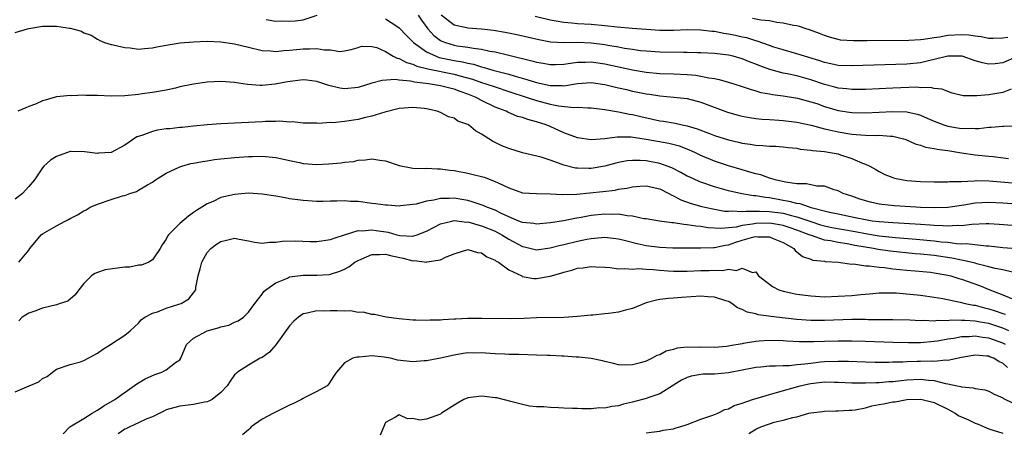
# Model space of a CAD drawing. Units: inches. Extents: x 2598000 to 2601000, y 1509000 to 1512000.
# Drawn here: x 2598548 to 2598691, y 1509738 to 1509798 of the extents above; entities that cross this region are included whole.
import ezdxf

# ---------------------------------------------------------------- set-up
doc = ezdxf.new("R2010")
doc.units = ezdxf.units.IN
doc.header["$MEASUREMENT"] = 0
doc.layers.add('LD25981509_2ft', color=61, linetype='Continuous')

msp = doc.modelspace()

# ---------------------------------------------------------------- linework, layer by layer
at = {"layer": 'LD25981509_2ft'}
for points, elevation in [([(2598583.62, 1509798.38), (2598585, 1509798.14), (2598585.85, 1509798.15), (2598587, 1509798.1), (2598587.83, 1509798.17), (2598589, 1509798.31), (2598591.03, 1509798.97)], 8198), ([(2598601, 1509798.44), (2598602.63, 1509797.37), (2598603, 1509797.14), (2598604.05, 1509796.05), (2598605, 1509795.1), (2598605.08, 1509795), (2598607, 1509793.63), (2598608.39, 1509793), (2598608.84, 1509792.84), (2598611, 1509792.4), (2598612.21, 1509792.21), (2598613, 1509791.99), (2598613.84, 1509791.84), (2598615, 1509791.46), (2598615.38, 1509791.38), (2598616.65, 1509791), (2598619, 1509790.4), (2598619.9, 1509790.1), (2598621.63, 1509789.63), (2598623, 1509789.16), (2598625, 1509788.74), (2598626.74, 1509788.74), (2598627, 1509788.72), (2598629, 1509789.02), (2598631, 1509789.16), (2598633, 1509788.9), (2598634.52, 1509788.52), (2598635, 1509788.42), (2598636.14, 1509788.14), (2598637, 1509787.94), (2598637.79, 1509787.79), (2598639, 1509787.53), (2598639.48, 1509787.48), (2598641, 1509787.24), (2598643.06, 1509787.06), (2598645, 1509786.84), (2598647, 1509786.31), (2598650.86, 1509784.86), (2598652.42, 1509784.42), (2598653, 1509784.28), (2598654.08, 1509784.08), (2598655, 1509783.95), (2598655.86, 1509783.86), (2598657, 1509783.8), (2598657.74, 1509783.74), (2598659, 1509783.67), (2598661, 1509783.41), (2598663.05, 1509782.95), (2598665, 1509782.44), (2598665.7, 1509782.3), (2598667, 1509781.98), (2598669, 1509781.65), (2598669.63, 1509781.63), (2598671, 1509781.51), (2598672.53, 1509781.47), (2598673, 1509781.49), (2598674.64, 1509781.35), (2598675, 1509781.36), (2598676.55, 1509781), (2598676.89, 1509780.89), (2598678.25, 1509780.25), (2598679, 1509780.04), (2598679.74, 1509779.74), (2598681, 1509779.57), (2598681.45, 1509779.45), (2598683, 1509779.27), (2598685, 1509778.95), (2598687, 1509778.66), (2598689, 1509778.47), (2598689.61, 1509778.39), (2598691.87, 1509778.13)], 8198), ([(2598605.75, 1509799), (2598606.25, 1509798.25), (2598607.18, 1509797), (2598608.03, 1509796.03), (2598609, 1509795.31), (2598609.2, 1509795.2), (2598609.74, 1509795), (2598611, 1509794.63), (2598611.46, 1509794.54), (2598613, 1509794.35), (2598613.82, 1509794.18), (2598615, 1509794.05), (2598616.23, 1509793.77), (2598617, 1509793.64), (2598619, 1509793.17), (2598622.35, 1509792.35), (2598623, 1509792.14), (2598623.98, 1509791.98), (2598625, 1509791.79), (2598625.81, 1509791.81), (2598627, 1509791.87), (2598627.98, 1509791.98), (2598629, 1509792.16), (2598630.15, 1509792.15), (2598631, 1509792.19), (2598633, 1509791.9), (2598637, 1509791.01), (2598639, 1509790.68), (2598641, 1509790.51), (2598643, 1509790.44), (2598645, 1509790.35), (2598646.24, 1509790.24), (2598647, 1509790.12), (2598648.13, 1509789.87), (2598649, 1509789.75), (2598649.64, 1509789.64), (2598651.8, 1509789), (2598653, 1509788.61), (2598654.19, 1509788.19), (2598655, 1509787.99), (2598655.75, 1509787.75), (2598657, 1509787.53), (2598657.44, 1509787.44), (2598659, 1509787.24), (2598661.08, 1509786.92), (2598663, 1509786.39), (2598663.9, 1509786.1), (2598665, 1509785.7), (2598667, 1509785.12), (2598669, 1509784.81), (2598671, 1509784.77), (2598675, 1509784.98), (2598677, 1509784.9), (2598678.55, 1509784.55), (2598679, 1509784.4), (2598680.01, 1509784.01), (2598681, 1509783.54), (2598682.4, 1509783), (2598683, 1509782.81), (2598685, 1509782.49), (2598686.52, 1509782.52), (2598687, 1509782.49), (2598687.51, 1509782.49), (2598689, 1509782.68), (2598689.32, 1509782.68), (2598691, 1509782.84), (2598691.17, 1509782.83), (2598693, 1509782.87)], 8196), ([(2598692.23, 1509788.23), (2598691, 1509787.74), (2598689, 1509787.4), (2598687.22, 1509787.22), (2598685.24, 1509787.24), (2598683.65, 1509787.65), (2598683, 1509787.85), (2598682.2, 1509788.2), (2598681, 1509788.3), (2598680.46, 1509788.46), (2598679, 1509788.42), (2598678.48, 1509788.48), (2598675, 1509788.37), (2598671, 1509788.17), (2598669, 1509788.15), (2598668.25, 1509788.25), (2598667, 1509788.36), (2598666.5, 1509788.51), (2598665, 1509788.89), (2598663, 1509789.57), (2598661, 1509790.13), (2598659.56, 1509790.44), (2598659, 1509790.54), (2598657.06, 1509791.06), (2598655.6, 1509791.6), (2598655, 1509791.85), (2598654.16, 1509792.16), (2598653, 1509792.64), (2598651.69, 1509793), (2598651, 1509793.17), (2598649, 1509793.41), (2598647, 1509793.51), (2598646.49, 1509793.51), (2598645, 1509793.55), (2598644.45, 1509793.55), (2598641, 1509793.62), (2598639, 1509793.74), (2598638.18, 1509793.82), (2598637, 1509793.97), (2598635.85, 1509794.15), (2598635, 1509794.31), (2598633.43, 1509794.57), (2598633, 1509794.66), (2598631, 1509794.91), (2598629.01, 1509794.99), (2598627, 1509794.97), (2598625.08, 1509795.08), (2598623.38, 1509795.38), (2598620.14, 1509796.14), (2598618.46, 1509796.46), (2598616.74, 1509796.74), (2598615, 1509796.95), (2598613, 1509797.11), (2598612.83, 1509797.17), (2598611, 1509797.55), (2598609.1, 1509799)], 8194), ([(2598693, 1509792.9), (2598691, 1509792.04), (2598689.91, 1509791.91), (2598689, 1509791.85), (2598688.04, 1509792.04), (2598687, 1509792.36), (2598685.11, 1509793), (2598685, 1509793.03), (2598683, 1509793.04), (2598681, 1509792.53), (2598680.4, 1509792.4), (2598679, 1509792.05), (2598677, 1509791.85), (2598669, 1509791.59), (2598667, 1509791.68), (2598665.92, 1509791.92), (2598665, 1509792.09), (2598664.32, 1509792.32), (2598662.09, 1509793), (2598661, 1509793.38), (2598659, 1509793.93), (2598657.65, 1509794.35), (2598657, 1509794.56), (2598655.22, 1509795.22), (2598655, 1509795.27), (2598653.68, 1509795.68), (2598653, 1509795.81), (2598652.02, 1509796.02), (2598651, 1509796.22), (2598650.32, 1509796.32), (2598649, 1509796.59), (2598648.61, 1509796.61), (2598647, 1509796.83), (2598645, 1509796.85), (2598643, 1509796.78), (2598641, 1509796.78), (2598639, 1509796.88), (2598636.97, 1509797.03), (2598634.76, 1509797.24), (2598633, 1509797.44), (2598631, 1509797.62), (2598629, 1509797.73), (2598628.18, 1509797.82), (2598627, 1509797.91), (2598625.87, 1509798.13), (2598625, 1509798.27), (2598622.81, 1509798.81)], 8192), ([(2598691.75, 1509795.75), (2598691, 1509795.65), (2598689.6, 1509795.6), (2598689, 1509795.61), (2598687.85, 1509795.85), (2598687, 1509795.93), (2598686.08, 1509796.08), (2598685, 1509796.13), (2598683, 1509796.03), (2598681.81, 1509795.81), (2598681, 1509795.71), (2598679.46, 1509795.46), (2598679, 1509795.42), (2598677.32, 1509795.32), (2598671.23, 1509795.23), (2598669.23, 1509795.23), (2598667.37, 1509795.37), (2598667, 1509795.44), (2598665.77, 1509795.77), (2598665, 1509796.01), (2598664.31, 1509796.31), (2598662.85, 1509796.85), (2598662.36, 1509797), (2598661.35, 1509797.35), (2598661, 1509797.42), (2598660.51, 1509797.49), (2598659, 1509797.83), (2598658.07, 1509797.93), (2598657, 1509798.16), (2598655.75, 1509798.25), (2598654.5, 1509798.5)], 8190), ([(2598547, 1509796.48), (2598548.78, 1509797), (2598549, 1509797.05), (2598551, 1509797.37), (2598553, 1509797.41), (2598554.9, 1509797.1), (2598555, 1509797.09), (2598556.65, 1509796.65), (2598557, 1509796.43), (2598558.06, 1509796.06), (2598559, 1509795.49), (2598559.32, 1509795.32), (2598560.04, 1509795), (2598561, 1509794.72), (2598561.31, 1509794.69), (2598563, 1509794.27), (2598563.75, 1509794.25), (2598565, 1509794.05), (2598565.84, 1509794.16), (2598567, 1509794.21), (2598567.64, 1509794.36), (2598569.32, 1509794.68), (2598571.04, 1509794.96), (2598573, 1509795.12), (2598575, 1509795.2), (2598577, 1509795.13), (2598579, 1509794.8), (2598581, 1509794.31), (2598583, 1509793.86), (2598584.21, 1509793.79), (2598585, 1509793.71), (2598586.16, 1509793.84), (2598587, 1509793.88), (2598588, 1509794), (2598589, 1509794.1), (2598589.92, 1509794.08), (2598591, 1509794.15), (2598592.07, 1509793.93), (2598593, 1509793.95), (2598594.32, 1509793.68), (2598595, 1509793.78), (2598596.01, 1509793.99), (2598597, 1509794.29), (2598597.52, 1509794.48), (2598599, 1509794.45), (2598599.74, 1509794.26), (2598601, 1509793.69), (2598602.14, 1509793), (2598602.71, 1509792.71), (2598603, 1509792.67), (2598604.08, 1509792.08), (2598605, 1509791.84), (2598605.57, 1509791.57), (2598607, 1509791.22), (2598607.17, 1509791.17), (2598611, 1509790.42), (2598611.83, 1509790.17), (2598613.67, 1509789.67), (2598615, 1509789.19), (2598615.64, 1509789), (2598617, 1509788.53), (2598619, 1509787.89), (2598621.68, 1509787), (2598623, 1509786.55), (2598625, 1509786.02), (2598626.22, 1509785.78), (2598628.45, 1509785.55), (2598629, 1509785.58), (2598630.51, 1509785.49), (2598631, 1509785.51), (2598633, 1509785.27), (2598635, 1509784.93), (2598636.58, 1509784.58), (2598637, 1509784.52), (2598638.23, 1509784.23), (2598641, 1509783.62), (2598641.54, 1509783.54), (2598643.24, 1509783.24), (2598644.26, 1509783), (2598645, 1509782.85), (2598646.44, 1509782.44), (2598648.26, 1509781.74), (2598649, 1509781.48), (2598651, 1509780.84), (2598652.49, 1509780.49), (2598653, 1509780.35), (2598654.19, 1509780.19), (2598655, 1509780.04), (2598656.01, 1509780.01), (2598657, 1509779.93), (2598657.9, 1509779.9), (2598659, 1509779.83), (2598659.72, 1509779.72), (2598661, 1509779.6), (2598661.49, 1509779.49), (2598663, 1509779.34), (2598663.28, 1509779.28), (2598665, 1509779.13), (2598665.83, 1509779), (2598667, 1509778.77), (2598667.36, 1509778.64), (2598669, 1509778.13), (2598670.56, 1509777.44), (2598671, 1509777.3), (2598671.65, 1509777), (2598672.52, 1509776.52), (2598673, 1509776.2), (2598673.8, 1509775.8), (2598675, 1509775.32), (2598675.24, 1509775.24), (2598676.49, 1509775), (2598677, 1509774.92), (2598679, 1509774.77), (2598681, 1509774.7), (2598681.28, 1509774.72), (2598683, 1509774.71), (2598683.25, 1509774.75), (2598685, 1509774.78), (2598686.86, 1509774.86), (2598687.12, 1509774.89), (2598689, 1509774.87), (2598693, 1509774.51)], 8200), ([(2598693, 1509771.45), (2598691, 1509771.6), (2598689, 1509771.72), (2598687, 1509771.61), (2598685.33, 1509771.33), (2598683.02, 1509770.98), (2598681.1, 1509770.9), (2598679.04, 1509770.96), (2598678.33, 1509771), (2598675.21, 1509771.21), (2598673.4, 1509771.4), (2598673, 1509771.47), (2598671.73, 1509771.73), (2598670.18, 1509772.18), (2598669, 1509772.6), (2598667.76, 1509773), (2598667, 1509773.41), (2598666.44, 1509773.57), (2598665, 1509774.09), (2598663.9, 1509774.1), (2598662.41, 1509774.41), (2598661, 1509774.43), (2598659.35, 1509774.65), (2598657.81, 1509775), (2598657.21, 1509775.21), (2598657, 1509775.24), (2598655.71, 1509775.71), (2598655, 1509775.86), (2598654.14, 1509776.14), (2598653, 1509776.44), (2598651, 1509777.02), (2598649, 1509777.7), (2598647, 1509778.57), (2598646.11, 1509779), (2598645.34, 1509779.34), (2598645, 1509779.48), (2598643.89, 1509779.89), (2598642.3, 1509780.3), (2598639, 1509780.87), (2598636.8, 1509781.2), (2598634.79, 1509781.21), (2598632.97, 1509780.97), (2598631, 1509780.84), (2598629, 1509781.13), (2598627, 1509781.86), (2598625, 1509782.77), (2598624.45, 1509783), (2598623, 1509783.47), (2598621.77, 1509783.77), (2598621, 1509784.07), (2598620.25, 1509784.25), (2598618.86, 1509784.86), (2598618.58, 1509785), (2598617, 1509785.58), (2598615, 1509786.54), (2598614.2, 1509787), (2598613, 1509787.48), (2598611.87, 1509787.87), (2598611, 1509788.22), (2598610.36, 1509788.36), (2598609, 1509788.72), (2598607.25, 1509789), (2598605.22, 1509789.22), (2598604.63, 1509789.37), (2598603, 1509789.51), (2598602.4, 1509789.6), (2598600.51, 1509789.49), (2598599, 1509789.08), (2598597, 1509788.46), (2598595, 1509788.26), (2598594.35, 1509788.35), (2598592.73, 1509788.73), (2598591, 1509789.33), (2598589.53, 1509789.53), (2598589, 1509789.57), (2598586.71, 1509789.29), (2598584.93, 1509788.93), (2598583, 1509788.73), (2598582.73, 1509788.73), (2598580.88, 1509788.88), (2598579, 1509789.18), (2598577, 1509789.33), (2598575, 1509789.21), (2598573, 1509788.93), (2598571, 1509788.53), (2598570.38, 1509788.38), (2598569, 1509788.09), (2598567, 1509787.71), (2598565.53, 1509787.53), (2598565, 1509787.44), (2598563, 1509787.25), (2598561, 1509787.2), (2598559, 1509787.28), (2598557.29, 1509787.29), (2598557, 1509787.33), (2598555.25, 1509787.25), (2598555, 1509787.31), (2598553.08, 1509787.08), (2598553, 1509787.08), (2598551.38, 1509786.62), (2598551, 1509786.5), (2598549.97, 1509786.03), (2598549, 1509785.7), (2598548.53, 1509785.47), (2598547.38, 1509785)], 8202), ([(2598693, 1509768.28), (2598690.5, 1509768.5), (2598689, 1509768.61), (2598688.61, 1509768.61), (2598686.5, 1509768.5), (2598685, 1509768.31), (2598684.34, 1509768.34), (2598683, 1509768.26), (2598682.32, 1509768.32), (2598681, 1509768.35), (2598680.41, 1509768.41), (2598679, 1509768.48), (2598676.65, 1509768.65), (2598675, 1509768.73), (2598673, 1509768.87), (2598671.99, 1509769), (2598671, 1509769.16), (2598669.49, 1509769.49), (2598667, 1509769.98), (2598665.74, 1509770.26), (2598663.06, 1509770.94), (2598662.84, 1509771), (2598661.49, 1509771.49), (2598661, 1509771.54), (2598659.87, 1509771.87), (2598659, 1509772.01), (2598657, 1509772.38), (2598656.41, 1509772.41), (2598655, 1509772.65), (2598654.65, 1509772.65), (2598652.95, 1509772.95), (2598651, 1509773.42), (2598649, 1509773.98), (2598647, 1509774.65), (2598646.75, 1509774.75), (2598645.37, 1509775.37), (2598645, 1509775.54), (2598644.07, 1509776.07), (2598642.74, 1509776.74), (2598642.07, 1509777), (2598641, 1509777.38), (2598639, 1509777.77), (2598638.16, 1509777.84), (2598637, 1509777.83), (2598636.25, 1509777.75), (2598635, 1509777.52), (2598634.58, 1509777.42), (2598633, 1509776.99), (2598631, 1509776.66), (2598630.65, 1509776.64), (2598629, 1509776.69), (2598628.72, 1509776.72), (2598627, 1509777.16), (2598626.74, 1509777.26), (2598625, 1509777.87), (2598623.71, 1509778.29), (2598621, 1509778.95), (2598619, 1509779.56), (2598617.97, 1509779.97), (2598617, 1509780.45), (2598616.62, 1509780.62), (2598616.07, 1509781), (2598615, 1509781.68), (2598614.12, 1509782.12), (2598613.08, 1509783), (2598613, 1509783.05), (2598611.57, 1509783.57), (2598611, 1509783.99), (2598610.19, 1509784.19), (2598609, 1509784.82), (2598608.86, 1509784.86), (2598608.54, 1509785), (2598607, 1509785.33), (2598606.62, 1509785.38), (2598605, 1509785.56), (2598603, 1509785.41), (2598600.88, 1509784.88), (2598599, 1509784.27), (2598598.09, 1509784.09), (2598597, 1509783.79), (2598595, 1509783.5), (2598593.33, 1509783.33), (2598593, 1509783.35), (2598591.22, 1509783.22), (2598591, 1509783.25), (2598589.24, 1509783.24), (2598589, 1509783.25), (2598587.43, 1509783.43), (2598587, 1509783.4), (2598585.55, 1509783.55), (2598585, 1509783.49), (2598583.5, 1509783.5), (2598583, 1509783.45), (2598577, 1509783.14), (2598575, 1509783), (2598573, 1509782.82), (2598571.36, 1509782.64), (2598571, 1509782.62), (2598569.55, 1509782.45), (2598569, 1509782.41), (2598567.77, 1509782.23), (2598567, 1509782.06), (2598565.45, 1509781.45), (2598564.75, 1509781.25), (2598563, 1509780.03), (2598561, 1509778.99), (2598559.13, 1509778.87), (2598559, 1509778.85), (2598557.09, 1509779.09), (2598555.13, 1509779.13), (2598555, 1509779.11), (2598554.62, 1509779), (2598553.43, 1509778.57), (2598553, 1509778.4), (2598552.14, 1509777.86), (2598551.17, 1509777), (2598551, 1509776.77), (2598549.83, 1509775), (2598549, 1509774.01), (2598548.05, 1509773), (2598547, 1509772.2)], 8204), ([(2598547.52, 1509763), (2598549, 1509764.78), (2598549.14, 1509765), (2598550.81, 1509767), (2598551, 1509767.14), (2598553, 1509768.31), (2598554.28, 1509769), (2598554.76, 1509769.24), (2598555, 1509769.39), (2598556.1, 1509769.9), (2598557, 1509770.51), (2598557.35, 1509770.65), (2598557.94, 1509771), (2598559, 1509771.47), (2598561, 1509772.13), (2598562.65, 1509772.65), (2598563, 1509772.74), (2598563.7, 1509773), (2598564.68, 1509773.32), (2598565, 1509773.49), (2598566.28, 1509774.28), (2598567, 1509774.68), (2598567.46, 1509775), (2598569, 1509775.96), (2598571, 1509776.9), (2598571.29, 1509777), (2598572.63, 1509777.37), (2598573, 1509777.41), (2598574.31, 1509777.69), (2598575, 1509777.79), (2598576.04, 1509777.96), (2598577, 1509778.08), (2598579, 1509778.27), (2598581, 1509778.4), (2598581.6, 1509778.4), (2598583, 1509778.44), (2598585, 1509778.24), (2598585.95, 1509778.05), (2598587, 1509777.8), (2598588.48, 1509777.52), (2598589, 1509777.4), (2598591, 1509777.26), (2598592.69, 1509777.31), (2598594.54, 1509777.46), (2598595, 1509777.56), (2598596.31, 1509777.69), (2598597, 1509777.87), (2598598.09, 1509777.91), (2598599, 1509778.04), (2598600.15, 1509777.85), (2598601, 1509777.75), (2598603, 1509777.09), (2598604.74, 1509776.74), (2598605, 1509776.71), (2598606.67, 1509776.67), (2598607, 1509776.69), (2598608.59, 1509776.59), (2598609, 1509776.61), (2598610.39, 1509776.39), (2598611, 1509776.34), (2598613, 1509775.97), (2598613.8, 1509775.8), (2598615, 1509775.49), (2598615.38, 1509775.38), (2598617, 1509774.78), (2598617.45, 1509774.55), (2598619, 1509773.82), (2598621, 1509773.09), (2598623, 1509772.99), (2598625, 1509772.97), (2598626.86, 1509772.86), (2598628.91, 1509772.91), (2598632.7, 1509773.3), (2598634.49, 1509773.51), (2598635, 1509773.62), (2598636.21, 1509773.79), (2598637, 1509773.98), (2598638.08, 1509774.08), (2598639, 1509774.14), (2598641, 1509773.68), (2598642.34, 1509773), (2598642.75, 1509772.75), (2598643, 1509772.67), (2598644.08, 1509772.08), (2598645.55, 1509771.55), (2598647.11, 1509771.11), (2598647.58, 1509771), (2598649, 1509770.71), (2598650.45, 1509770.45), (2598651, 1509770.42), (2598651.52, 1509770.48), (2598653, 1509770.37), (2598653.55, 1509770.45), (2598655, 1509770.45), (2598655.54, 1509770.46), (2598657, 1509770.41), (2598659, 1509770.13), (2598660.21, 1509769.79), (2598661, 1509769.61), (2598663, 1509768.92), (2598664.45, 1509768.45), (2598665, 1509768.3), (2598666.07, 1509768.07), (2598669.5, 1509767.5), (2598671, 1509767.19), (2598673, 1509766.86), (2598675.38, 1509766.62), (2598678.38, 1509766.38), (2598681, 1509766.13), (2598682.01, 1509765.99), (2598683, 1509765.9), (2598684.28, 1509765.72), (2598685, 1509765.69), (2598685.71, 1509765.71), (2598688.61, 1509765.39), (2598689, 1509765.39), (2598691, 1509765.14), (2598693, 1509765.01)], 8206), ([(2598692.43, 1509761.57), (2598691, 1509761.88), (2598689.9, 1509762.1), (2598689, 1509762.35), (2598687.22, 1509762.78), (2598687, 1509762.84), (2598686.36, 1509763), (2598685.25, 1509763.25), (2598685, 1509763.28), (2598683.58, 1509763.58), (2598681, 1509763.96), (2598679, 1509764.18), (2598678.24, 1509764.24), (2598674.61, 1509764.61), (2598672.85, 1509764.85), (2598672.16, 1509765), (2598669.46, 1509765.46), (2598668.31, 1509765.69), (2598667, 1509765.88), (2598665.89, 1509766.11), (2598665, 1509766.23), (2598663.13, 1509766.87), (2598662.93, 1509766.93), (2598662.8, 1509767), (2598661, 1509767.67), (2598660.02, 1509768.02), (2598659, 1509768.34), (2598658.46, 1509768.46), (2598657, 1509768.68), (2598655, 1509768.63), (2598654.54, 1509768.54), (2598653, 1509768.34), (2598652.13, 1509768.13), (2598649.91, 1509767.91), (2598648.02, 1509768.02), (2598647, 1509768.19), (2598646.25, 1509768.25), (2598645, 1509768.47), (2598644.49, 1509768.49), (2598643, 1509768.73), (2598642.73, 1509768.73), (2598640.96, 1509768.96), (2598639, 1509769.31), (2598638.66, 1509769.34), (2598637, 1509769.72), (2598636.25, 1509769.75), (2598635, 1509769.99), (2598634.03, 1509769.97), (2598633, 1509770.02), (2598631, 1509769.82), (2598629.52, 1509769.52), (2598628.62, 1509769.38), (2598627, 1509769.05), (2598625, 1509768.75), (2598623, 1509768.54), (2598622.62, 1509768.62), (2598621, 1509768.77), (2598620.85, 1509768.85), (2598620.45, 1509769), (2598619, 1509769.6), (2598617.9, 1509770.1), (2598617, 1509770.56), (2598615.8, 1509771), (2598615.26, 1509771.26), (2598613.77, 1509771.77), (2598613, 1509771.97), (2598612.13, 1509772.13), (2598611, 1509772.33), (2598610.29, 1509772.29), (2598609, 1509772.3), (2598608.05, 1509772.05), (2598607, 1509771.89), (2598605.48, 1509771.48), (2598605, 1509771.4), (2598603.2, 1509771.2), (2598603, 1509771.19), (2598601.3, 1509771.3), (2598601, 1509771.31), (2598599.53, 1509771.53), (2598599, 1509771.57), (2598597, 1509771.84), (2598595.88, 1509771.87), (2598595, 1509771.96), (2598593.89, 1509771.89), (2598593, 1509771.91), (2598591.86, 1509771.86), (2598591, 1509771.87), (2598589, 1509771.98), (2598587, 1509772.25), (2598586.36, 1509772.36), (2598585, 1509772.61), (2598583, 1509772.93), (2598581.04, 1509773.04), (2598579, 1509772.88), (2598577, 1509772.41), (2598575.87, 1509771.87), (2598575, 1509771.51), (2598574.21, 1509771), (2598573.46, 1509770.54), (2598573, 1509770.22), (2598572.27, 1509769.73), (2598571, 1509768.63), (2598569.34, 1509767), (2598569.2, 1509766.8), (2598569, 1509766.37), (2598568.45, 1509765.55), (2598568.13, 1509765), (2598567, 1509763.33), (2598566.49, 1509763), (2598565.42, 1509762.58), (2598565, 1509762.55), (2598563.7, 1509762.3), (2598563, 1509762.27), (2598560.12, 1509761.88), (2598559, 1509761.48), (2598558.62, 1509761.38), (2598558.14, 1509761), (2598557, 1509759.9), (2598556.26, 1509759), (2598555.76, 1509758.24), (2598554.66, 1509757.34), (2598553.58, 1509757), (2598553, 1509756.8), (2598551, 1509756.33), (2598549.86, 1509755.86), (2598549, 1509755.57), (2598548, 1509755), (2598547.52, 1509754.48)], 8208), ([(2598547, 1509744.12), (2598549.04, 1509745), (2598550.43, 1509745.57), (2598551, 1509746.07), (2598551.65, 1509746.35), (2598552.43, 1509747), (2598553, 1509747.42), (2598555, 1509748.11), (2598556.51, 1509748.51), (2598557, 1509748.68), (2598559, 1509749.76), (2598559.72, 1509750.28), (2598560.91, 1509751), (2598563, 1509752.38), (2598563.78, 1509753), (2598564.39, 1509753.61), (2598565, 1509754.13), (2598565.37, 1509754.63), (2598565.89, 1509755), (2598567, 1509755.58), (2598567.77, 1509755.77), (2598569, 1509756.3), (2598570.87, 1509756.87), (2598571.2, 1509757), (2598572.34, 1509757.66), (2598573, 1509758.54), (2598573.33, 1509759), (2598573.34, 1509759.34), (2598573.7, 1509761), (2598573.98, 1509762.02), (2598574.2, 1509763), (2598575, 1509764.42), (2598575.53, 1509765), (2598576.37, 1509765.63), (2598577, 1509766.04), (2598577.81, 1509766.19), (2598579, 1509766.5), (2598579.64, 1509766.36), (2598581, 1509766.13), (2598581.92, 1509765.92), (2598583, 1509765.77), (2598584.07, 1509765.93), (2598585, 1509765.9), (2598585.93, 1509766.07), (2598587.88, 1509766.12), (2598590.03, 1509766.03), (2598591, 1509766.01), (2598593, 1509766.29), (2598593.5, 1509766.5), (2598595, 1509767), (2598597, 1509767.62), (2598597.59, 1509767.59), (2598599, 1509767.74), (2598599.63, 1509767.63), (2598601.37, 1509767.37), (2598602.66, 1509767), (2598603.1, 1509766.9), (2598605, 1509766.81), (2598605.63, 1509767), (2598607, 1509767.52), (2598608.1, 1509768.1), (2598609, 1509768.59), (2598610.66, 1509769), (2598611, 1509769.06), (2598612.86, 1509768.86), (2598613, 1509768.87), (2598614.44, 1509768.44), (2598615, 1509768.32), (2598617, 1509767.51), (2598617.34, 1509767.34), (2598617.96, 1509767), (2598619, 1509766.34), (2598621, 1509765.29), (2598621.25, 1509765.25), (2598623, 1509764.82), (2598625, 1509765.08), (2598626.51, 1509765.49), (2598627, 1509765.59), (2598629, 1509766.06), (2598630.36, 1509766.36), (2598631, 1509766.48), (2598631.5, 1509766.5), (2598633, 1509766.65), (2598635, 1509766.4), (2598635.78, 1509766.22), (2598637.71, 1509765.71), (2598639, 1509765.44), (2598641, 1509765.17), (2598642.9, 1509765.1), (2598644.89, 1509765.11), (2598647, 1509765.08), (2598648.84, 1509765.16), (2598649, 1509765.15), (2598650.51, 1509765.49), (2598651, 1509765.54), (2598652.08, 1509765.92), (2598653, 1509766.22), (2598654.69, 1509766.69), (2598655, 1509766.76), (2598655.28, 1509766.72), (2598657, 1509766.71), (2598657.55, 1509766.45), (2598659, 1509765.87), (2598660.53, 1509765), (2598660.72, 1509764.72), (2598661.82, 1509763.82), (2598663, 1509763.45), (2598663.32, 1509763.32), (2598665, 1509763.14), (2598665.12, 1509763.12), (2598667, 1509763), (2598669, 1509762.74), (2598669.25, 1509762.75), (2598671, 1509762.48), (2598671.51, 1509762.49), (2598673, 1509762.28), (2598673.77, 1509762.23), (2598675, 1509762.06), (2598677, 1509761.84), (2598678.25, 1509761.75), (2598680.47, 1509761.53), (2598681, 1509761.47), (2598683, 1509761.11), (2598683.45, 1509761), (2598684.63, 1509760.63), (2598685, 1509760.53), (2598687.63, 1509759.63), (2598689.13, 1509759), (2598691, 1509758.25), (2598692.3, 1509757.7)], 8210), ([(2598554, 1509738), (2598554.95, 1509739), (2598557, 1509740.21), (2598558.24, 1509741), (2598559, 1509741.46), (2598559.92, 1509742.08), (2598561.55, 1509743), (2598564.72, 1509745.28), (2598565, 1509745.43), (2598565.97, 1509746.03), (2598567.36, 1509746.64), (2598568.38, 1509747), (2598569, 1509747.3), (2598570.39, 1509748.39), (2598571, 1509748.8), (2598571.15, 1509749), (2598571.99, 1509751), (2598573, 1509751.95), (2598574.98, 1509753), (2598576.58, 1509753.42), (2598577, 1509753.58), (2598578.14, 1509753.85), (2598579, 1509754.27), (2598579.53, 1509754.47), (2598580.27, 1509755), (2598581, 1509755.74), (2598581.95, 1509757), (2598583, 1509758.35), (2598583.27, 1509758.73), (2598583.56, 1509759), (2598585, 1509760.01), (2598586.7, 1509760.7), (2598587, 1509760.85), (2598589, 1509761.12), (2598591, 1509761.11), (2598592.77, 1509761.23), (2598593, 1509761.26), (2598594.32, 1509761.68), (2598595, 1509761.98), (2598595.65, 1509762.35), (2598596.52, 1509763), (2598597, 1509763.27), (2598597.43, 1509763.43), (2598599, 1509764.13), (2598600.11, 1509764.11), (2598601, 1509764.19), (2598601.93, 1509763.93), (2598603.59, 1509763.59), (2598605, 1509763.21), (2598605.23, 1509763.23), (2598607, 1509763.03), (2598607.05, 1509763.05), (2598609, 1509763.35), (2598609.76, 1509763.76), (2598611, 1509764.23), (2598613, 1509764.83), (2598614.41, 1509764.41), (2598615, 1509764.37), (2598615.77, 1509763.77), (2598617, 1509763.31), (2598617.16, 1509763.16), (2598617.47, 1509763), (2598619, 1509761.88), (2598620.86, 1509761), (2598620.94, 1509760.94), (2598622.63, 1509760.63), (2598623, 1509760.62), (2598625, 1509760.95), (2598626.58, 1509761.42), (2598627, 1509761.57), (2598628.15, 1509761.85), (2598629, 1509762.13), (2598629.81, 1509762.19), (2598631, 1509762.4), (2598631.67, 1509762.33), (2598633, 1509762.3), (2598633.78, 1509762.22), (2598635, 1509762.03), (2598635.9, 1509762.1), (2598637, 1509761.98), (2598637.93, 1509762.07), (2598639, 1509761.97), (2598640.05, 1509761.95), (2598641, 1509761.84), (2598642.23, 1509761.77), (2598643, 1509761.71), (2598645, 1509761.7), (2598647, 1509761.78), (2598648.2, 1509761.8), (2598649, 1509761.86), (2598650.19, 1509761.81), (2598651, 1509761.97), (2598652.2, 1509761.8), (2598653, 1509762.15), (2598654.52, 1509761.48), (2598655, 1509761.59), (2598655.4, 1509761), (2598657, 1509759.81), (2598657.45, 1509759.45), (2598658.38, 1509759), (2598659, 1509758.79), (2598661, 1509758.35), (2598663, 1509758.08), (2598665, 1509757.98), (2598667, 1509758.04), (2598669, 1509758.17), (2598670.32, 1509758.32), (2598671.59, 1509758.41), (2598673, 1509758.55), (2598673.44, 1509758.56), (2598675, 1509758.54), (2598675.48, 1509758.52), (2598679, 1509758.19), (2598681, 1509757.93), (2598682.29, 1509757.71), (2598684.81, 1509757.19), (2598685.52, 1509757), (2598686.75, 1509756.75), (2598687, 1509756.72), (2598688.35, 1509756.35), (2598689, 1509756.21), (2598689.92, 1509755.92), (2598691, 1509755.54), (2598691.41, 1509755.41)], 8212), ([(2598691.9, 1509753), (2598691, 1509753.41), (2598689, 1509754.06), (2598687.71, 1509754.29), (2598687, 1509754.39), (2598685.49, 1509754.51), (2598685, 1509754.5), (2598683.46, 1509754.54), (2598683, 1509754.48), (2598681.5, 1509754.5), (2598681, 1509754.43), (2598679.51, 1509754.49), (2598679, 1509754.46), (2598677.46, 1509754.54), (2598675, 1509754.6), (2598673.41, 1509754.59), (2598673, 1509754.61), (2598671.38, 1509754.62), (2598671, 1509754.64), (2598669, 1509754.64), (2598665, 1509754.51), (2598663, 1509754.52), (2598661, 1509754.66), (2598658.01, 1509755), (2598655.34, 1509755.34), (2598655, 1509755.46), (2598653.72, 1509755.72), (2598653, 1509756.12), (2598652.35, 1509756.35), (2598651.49, 1509757), (2598651, 1509757.26), (2598650.63, 1509757.37), (2598649, 1509757.92), (2598648.02, 1509757.98), (2598647, 1509758.06), (2598644.14, 1509757.86), (2598643, 1509757.75), (2598642.28, 1509757.72), (2598641, 1509757.56), (2598640.52, 1509757.48), (2598639, 1509757.07), (2598637, 1509756.27), (2598636.02, 1509756.02), (2598635, 1509755.74), (2598633.51, 1509755.51), (2598633, 1509755.47), (2598631.27, 1509755.27), (2598631, 1509755.27), (2598629, 1509755.07), (2598627, 1509754.95), (2598623, 1509754.88), (2598621.2, 1509754.8), (2598619.26, 1509754.74), (2598615, 1509754.8), (2598613, 1509754.78), (2598611.28, 1509754.72), (2598611, 1509754.7), (2598609.37, 1509754.63), (2598609, 1509754.57), (2598607.45, 1509754.55), (2598607, 1509754.49), (2598605.43, 1509754.57), (2598605, 1509754.54), (2598603, 1509754.76), (2598601.09, 1509755), (2598599.38, 1509755.38), (2598599, 1509755.39), (2598597.72, 1509755.72), (2598597, 1509755.69), (2598595.91, 1509755.91), (2598595, 1509755.86), (2598593.94, 1509755.94), (2598593, 1509755.94), (2598591.89, 1509755.89), (2598591, 1509755.94), (2598589.56, 1509755.56), (2598589, 1509755.48), (2598588.32, 1509755), (2598587.61, 1509754.39), (2598587, 1509753.73), (2598585.03, 1509750.98), (2598584.1, 1509749.9), (2598583, 1509749.14), (2598582.7, 1509749), (2598581, 1509748.02), (2598579.44, 1509747), (2598579.2, 1509746.8), (2598579, 1509746.58), (2598578.33, 1509745.67), (2598577.93, 1509745), (2598577, 1509744.01), (2598575.7, 1509743), (2598575.26, 1509742.74), (2598575, 1509742.66), (2598574.6, 1509742.6), (2598573, 1509742.26), (2598571.85, 1509742.15), (2598571, 1509742.04), (2598569, 1509741.5), (2598568.68, 1509741.32), (2598567, 1509740.5), (2598566.2, 1509740.2), (2598565, 1509739.59), (2598563.7, 1509739), (2598563.24, 1509738.76), (2598563, 1509738.66), (2598562.01, 1509737.99)], 8214), ([(2598691.41, 1509751), (2598691, 1509751.23), (2598689, 1509751.96), (2598688.05, 1509752.05), (2598687, 1509752.21), (2598686.13, 1509752.13), (2598685, 1509752.11), (2598683.9, 1509751.9), (2598683, 1509751.79), (2598681.5, 1509751.5), (2598681, 1509751.43), (2598679, 1509751.25), (2598677.25, 1509751.25), (2598675, 1509751.3), (2598671, 1509751.47), (2598669, 1509751.51), (2598667, 1509751.5), (2598665, 1509751.46), (2598663.39, 1509751.39), (2598661.39, 1509751.39), (2598659.49, 1509751.49), (2598659, 1509751.53), (2598657, 1509751.6), (2598655.48, 1509751.48), (2598655, 1509751.46), (2598653.14, 1509751.14), (2598653, 1509751.13), (2598651.19, 1509750.81), (2598651, 1509750.76), (2598650.73, 1509750.73), (2598649, 1509750.58), (2598647, 1509750.61), (2598646.6, 1509750.6), (2598645, 1509750.61), (2598643.54, 1509750.46), (2598643, 1509750.3), (2598641.94, 1509750.06), (2598641, 1509749.53), (2598640.58, 1509749.42), (2598639.87, 1509749), (2598639, 1509748.58), (2598638.37, 1509748.37), (2598637, 1509748.04), (2598636, 1509748), (2598635, 1509748.07), (2598634.24, 1509748.24), (2598633, 1509748.55), (2598632.65, 1509748.65), (2598630.99, 1509748.99), (2598629.19, 1509749.19), (2598628.82, 1509749.18), (2598627, 1509749.29), (2598626.71, 1509749.29), (2598625, 1509749.39), (2598624.61, 1509749.39), (2598623, 1509749.48), (2598620.45, 1509749.55), (2598619, 1509749.56), (2598618.4, 1509749.6), (2598617, 1509749.65), (2598616.28, 1509749.72), (2598615, 1509749.8), (2598613.77, 1509749.77), (2598613, 1509749.78), (2598612.31, 1509749.69), (2598611, 1509749.46), (2598609.02, 1509749.02), (2598607, 1509748.62), (2598606.64, 1509748.64), (2598605, 1509748.5), (2598602.74, 1509748.74), (2598601.72, 1509749), (2598600.82, 1509749.18), (2598599, 1509749.35), (2598597.16, 1509749.16), (2598596.81, 1509749.19), (2598596.24, 1509749), (2598595, 1509748.32), (2598593.85, 1509747), (2598593.49, 1509746.51), (2598593, 1509745.69), (2598592.72, 1509745.28), (2598592.48, 1509745), (2598591, 1509744.15), (2598589.33, 1509743.33), (2598589, 1509743.15), (2598588.75, 1509743), (2598587.57, 1509742.43), (2598587, 1509742.18), (2598586.2, 1509741.8), (2598584.87, 1509741.13), (2598584.65, 1509741), (2598583, 1509740.14), (2598581.43, 1509739), (2598581.2, 1509738.8), (2598581, 1509738.56), (2598580.16, 1509737.84)], 8216), ([(2598691.68, 1509747.68), (2598691, 1509748.31), (2598690.5, 1509748.5), (2598689.69, 1509749), (2598689.19, 1509749.19), (2598689, 1509749.29), (2598688.67, 1509749.33), (2598687, 1509749.44), (2598685, 1509749.11), (2598683, 1509748.68), (2598682.71, 1509748.71), (2598681, 1509748.56), (2598680.59, 1509748.59), (2598679, 1509748.56), (2598678.54, 1509748.54), (2598677, 1509748.51), (2598676.46, 1509748.46), (2598675, 1509748.42), (2598674.39, 1509748.39), (2598672.4, 1509748.4), (2598671, 1509748.43), (2598668.52, 1509748.52), (2598667, 1509748.55), (2598665, 1509748.49), (2598664.42, 1509748.42), (2598663, 1509748.27), (2598662.13, 1509748.13), (2598661, 1509748.04), (2598659.92, 1509747.92), (2598659, 1509747.93), (2598657.85, 1509747.85), (2598657, 1509747.88), (2598655.73, 1509747.73), (2598655, 1509747.66), (2598651, 1509746.89), (2598649, 1509746.71), (2598647.33, 1509746.67), (2598647, 1509746.64), (2598645.59, 1509746.41), (2598645, 1509746.21), (2598644.18, 1509745.82), (2598643, 1509745.11), (2598641, 1509743.85), (2598639.25, 1509743.25), (2598639, 1509743.14), (2598637, 1509742.59), (2598635.7, 1509742.3), (2598635, 1509742.08), (2598634, 1509742), (2598633, 1509741.76), (2598632.2, 1509741.8), (2598631, 1509741.66), (2598629.63, 1509741.63), (2598629, 1509741.68), (2598628.29, 1509741.71), (2598627, 1509741.75), (2598626.21, 1509741.79), (2598625, 1509741.82), (2598624.08, 1509741.92), (2598623, 1509741.94), (2598622.02, 1509742.02), (2598621, 1509742.27), (2598619.28, 1509742.72), (2598617.24, 1509743.24), (2598617, 1509743.25), (2598615.46, 1509743.46), (2598615, 1509743.47), (2598613, 1509743.24), (2598612.41, 1509743), (2598611.52, 1509742.48), (2598609.18, 1509741), (2598609, 1509740.85), (2598607, 1509740.15), (2598606, 1509740), (2598605, 1509740.21), (2598604.19, 1509740.19), (2598603, 1509740.79), (2598602.45, 1509740.45), (2598601, 1509739.63), (2598600.2, 1509737.8)], 8218), ([(2598639, 1509738.16), (2598639.74, 1509738.26), (2598641, 1509738.39), (2598641.48, 1509738.52), (2598643, 1509738.71), (2598643.19, 1509738.81), (2598643.92, 1509739), (2598645, 1509739.36), (2598647, 1509740.15), (2598648.73, 1509740.73), (2598649.44, 1509741), (2598650.47, 1509741.53), (2598651, 1509741.64), (2598651.86, 1509742.14), (2598653, 1509742.45), (2598654.52, 1509743), (2598655, 1509743.16), (2598655.21, 1509743.21), (2598657, 1509743.75), (2598658, 1509744), (2598661.45, 1509745), (2598662.71, 1509745.29), (2598663, 1509745.34), (2598665, 1509745.57), (2598666.47, 1509745.53), (2598667, 1509745.54), (2598669, 1509745.43), (2598671, 1509745.41), (2598672.53, 1509745.47), (2598673, 1509745.47), (2598674.4, 1509745.6), (2598675, 1509745.63), (2598676.21, 1509745.79), (2598677, 1509745.86), (2598679, 1509745.96), (2598680.19, 1509745.81), (2598681, 1509745.75), (2598682.68, 1509745.32), (2598683, 1509745.28), (2598684.35, 1509745), (2598684.89, 1509744.89), (2598685, 1509744.83), (2598686.72, 1509744.72), (2598687, 1509744.6), (2598688.41, 1509744.41), (2598689, 1509744.21), (2598689.78, 1509743.78), (2598691, 1509743.25), (2598691.14, 1509743.14), (2598693.83, 1509741.83)], 8220), ([(2598653.97, 1509738.03), (2598655, 1509738.67), (2598655.74, 1509739), (2598657, 1509739.48), (2598657.69, 1509739.69), (2598659, 1509739.97), (2598660.39, 1509740.39), (2598661, 1509740.47), (2598662.72, 1509741), (2598663, 1509741.07), (2598664.73, 1509741.27), (2598665, 1509741.31), (2598666.66, 1509741.34), (2598667, 1509741.33), (2598668.55, 1509741.45), (2598669, 1509741.44), (2598669.5, 1509741.5), (2598671, 1509741.8), (2598671.92, 1509742.08), (2598673, 1509742.25), (2598673.61, 1509742.39), (2598675, 1509742.65), (2598675.32, 1509742.68), (2598677, 1509742.98), (2598679.04, 1509743.04), (2598679.26, 1509743), (2598681, 1509742.57), (2598683, 1509741.59), (2598684.06, 1509741), (2598684.62, 1509740.62), (2598685, 1509740.48), (2598686.03, 1509740.03), (2598687, 1509739.56), (2598687.43, 1509739.43), (2598688.3, 1509739), (2598689, 1509738.71), (2598691, 1509738.11)], 8222)]:
    msp.add_lwpolyline(points, dxfattribs=dict(at, elevation=elevation))

doc.saveas('drawing.dxf')
